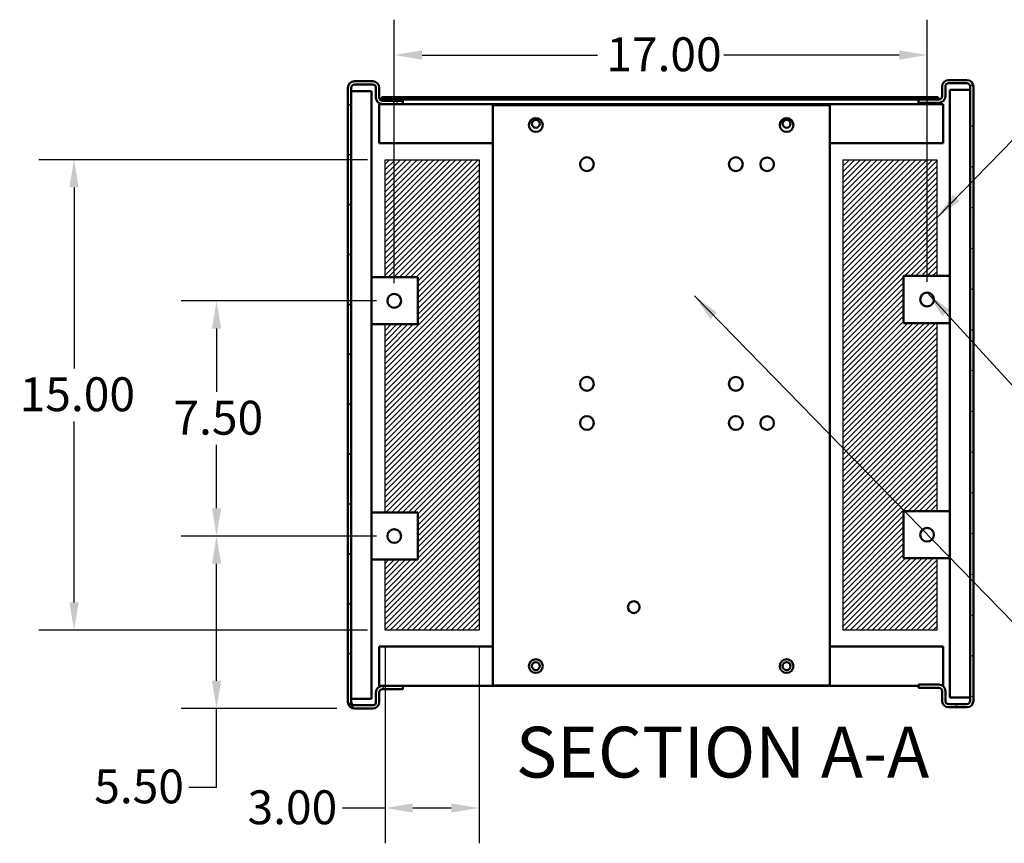
# Model space of a CAD drawing. Units: inches. Extents: x 9 to 206, y 6 to 148.
# Drawn here: x 84 to 116, y 120 to 146 of the extents above; entities that cross this region are included whole.
import ezdxf

# ---------------------------------------------------------------- set-up
doc = ezdxf.new("R2010")
doc.units = ezdxf.units.IN
doc.header["$LTSCALE"] = 9
doc.header["$MEASUREMENT"] = 0
for name, color, linetype, lineweight in [('Dimension (ANSI)', 7, 'Continuous', 25), ('Hatch (ANSI)', 7, 'Continuous', 18), ('Sketch Geometry (ANSI)', 7, 'Continuous', 25), ('Symbol (ANSI)', 7, 'Continuous', 25), ('Visible (ANSI)', 7, 'Continuous', 50)]:
    doc.layers.add(name, color=color, linetype=linetype, lineweight=lineweight)
doc.styles.add('Label Text (ANSI)', font='tahoma.ttf')
doc.styles.add('Note Text (ANSI)', font='tahoma.ttf')
doc.dimstyles.new('Default (ANSI)', dxfattribs={"dimscale": 9, "dimtxt": 0.12, "dimasz": 0.098425, "dimexe": 0.125, "dimexo": 0.0625, "dimgap": 0.031496, "dimtad": 0, "dimtih": 1, "dimtoh": 1, "dimrnd": 1e-08, "dimzin": 4, "dimdsep": 46, "dimtxsty": 'Note Text (ANSI)', "dimcen": 0.09, "dimdle": 0.393701, "dimclrd": 256, "dimclre": 256, "dimclrt": 256, "dimadec": 0, "dimazin": 1, "dimtfac": 1, "dimtofl": 0, "dimtmove": 0, "dimatfit": 3, "dimfxl": 1, "dimtolj": 1, "dimtzin": 4, "dimlwd": -1, "dimlwe": -1, "dimarcsym": 0})
doc.dimstyles.new('Default (ANSI)$7', dxfattribs={"dimscale": 9, "dimtxt": 0.12, "dimasz": 0.098425, "dimexe": 0.125, "dimexo": 0.0625, "dimgap": 0.031496, "dimtad": 0, "dimtih": 1, "dimtoh": 1, "dimrnd": 1e-08, "dimzin": 4, "dimdsep": 46, "dimtxsty": 'Note Text (ANSI)', "dimcen": 0.09, "dimdle": 0.393701, "dimclrd": 256, "dimclre": 256, "dimclrt": 256, "dimadec": 0, "dimazin": 1, "dimtfac": 1, "dimtofl": 0, "dimtmove": 0, "dimatfit": 3, "dimfxl": 1, "dimtolj": 1, "dimtzin": 4, "dimlwd": -1, "dimlwe": -1, "dimarcsym": 0})

# ---------------------------------------------------------------- blocks, each defined once
blk = doc.blocks.new('*D13')
at = {"layer": 'Defpoints', "color": 0, "transparency": 16777216}
for p in [(113.435, 145.228), (96.435, 137.392), (113.435, 137.433)]:
    blk.add_point(p, dxfattribs=at)
at = {"layer": 'Dimension (ANSI)', "transparency": 16777216}
for p, q in [((96.435, 137.955), (96.435, 146.353)), ((113.435, 137.996), (113.435, 146.353)), ((97.321, 145.228), (102.917, 145.228)), ((112.549, 145.228), (106.953, 145.228))]:
    blk.add_line(p, q, dxfattribs=at)
for points in [[(97.321, 145.376), (97.321, 145.081), (96.435, 145.228)], [(112.549, 145.376), (112.549, 145.081), (113.435, 145.228)]]:
    blk.add_solid(points, dxfattribs=at)
at = {"layer": 'Dimension (ANSI)', "transparency": 16777216, "insert": (103.2, 145.791), "char_height": 1.08, "attachment_point": 1, "style": 'Note Text (ANSI)'}
blk.add_mtext('\\A1;17.00', dxfattribs=at)
blk = doc.blocks.new('*D14')
at = {"layer": 'Defpoints', "color": 0, "transparency": 16777216}
for p in [(96.435, 137.392), (90.766, 129.892), (96.435, 129.892)]:
    blk.add_point(p, dxfattribs=at)
at = {"layer": 'Dimension (ANSI)', "transparency": 16777216}
for p, q in [((95.872, 137.392), (89.641, 137.392)), ((90.766, 136.506), (90.766, 134.488)), ((90.766, 130.778), (90.766, 132.797)), ((95.872, 129.892), (89.641, 129.892))]:
    blk.add_line(p, q, dxfattribs=at)
for points in [[(90.618, 136.506), (90.913, 136.506), (90.766, 137.392)], [(90.618, 130.778), (90.913, 130.778), (90.766, 129.892)]]:
    blk.add_solid(points, dxfattribs=at)
at = {"layer": 'Dimension (ANSI)', "transparency": 16777216, "insert": (89.39, 134.204), "char_height": 1.08, "attachment_point": 1, "style": 'Note Text (ANSI)'}
blk.add_mtext('\\A1;7.50', dxfattribs=at)
blk = doc.blocks.new('*D15')
at = {"layer": 'Defpoints', "color": 0, "transparency": 16777216}
for p in [(96.141, 141.891), (86.22, 126.891), (96.141, 126.891)]:
    blk.add_point(p, dxfattribs=at)
at = {"layer": 'Dimension (ANSI)', "transparency": 16777216}
for p, q in [((95.579, 141.891), (85.095, 141.891)), ((86.22, 141.005), (86.22, 135.236)), ((86.22, 127.777), (86.22, 133.545)), ((95.579, 126.891), (85.095, 126.891))]:
    blk.add_line(p, q, dxfattribs=at)
for points in [[(86.072, 141.005), (86.368, 141.005), (86.22, 141.891)], [(86.072, 127.777), (86.368, 127.777), (86.22, 126.891)]]:
    blk.add_solid(points, dxfattribs=at)
at = {"layer": 'Dimension (ANSI)', "transparency": 16777216, "insert": (84.485, 134.953), "char_height": 1.08, "attachment_point": 1, "style": 'Note Text (ANSI)'}
blk.add_mtext('\\A1;15.00', dxfattribs=at)
blk = doc.blocks.new('*D16')
at = {"layer": 'Defpoints', "color": 0, "transparency": 16777216}
for p in [(90.766, 129.892), (96.435, 129.892), (95.164, 124.392)]:
    blk.add_point(p, dxfattribs=at)
at = {"layer": 'Dimension (ANSI)', "transparency": 16777216}
for p, q in [((95.872, 129.892), (89.641, 129.892)), ((90.766, 125.278), (90.766, 129.006)), ((94.601, 124.392), (89.641, 124.392)), ((90.766, 121.889), (90.766, 124.392)), ((89.88, 121.889), (90.766, 121.889))]:
    blk.add_line(p, q, dxfattribs=at)
for points in [[(90.618, 129.006), (90.913, 129.006), (90.766, 129.892)], [(90.618, 125.278), (90.913, 125.278), (90.766, 124.392)]]:
    blk.add_solid(points, dxfattribs=at)
at = {"layer": 'Dimension (ANSI)', "transparency": 16777216, "insert": (86.864, 122.451), "char_height": 1.08, "attachment_point": 1, "style": 'Note Text (ANSI)'}
blk.add_mtext('\\A1;5.50', dxfattribs=at)
blk = doc.blocks.new('*D19')
at = {"layer": 'Defpoints', "color": 0, "transparency": 16777216}
for p in [(96.141, 126.891), (99.141, 126.891), (99.141, 121.221)]:
    blk.add_point(p, dxfattribs=at)
at = {"layer": 'Dimension (ANSI)', "transparency": 16777216}
for p, q in [((96.141, 126.328), (96.141, 120.096)), ((99.141, 126.328), (99.141, 120.096)), ((96.141, 121.221), (94.789, 121.221)), ((98.256, 121.221), (97.027, 121.221))]:
    blk.add_line(p, q, dxfattribs=at)
for points in [[(97.027, 121.369), (97.027, 121.074), (96.141, 121.221)], [(98.256, 121.369), (98.256, 121.074), (99.141, 121.221)]]:
    blk.add_solid(points, dxfattribs=at)
at = {"layer": 'Dimension (ANSI)', "transparency": 16777216, "insert": (91.754, 121.784), "char_height": 1.08, "attachment_point": 1, "style": 'Note Text (ANSI)'}
blk.add_mtext('\\A1;3.00', dxfattribs=at)

msp = doc.modelspace()

# ---------------------------------------------------------------- hatches: boundary and pattern name
at = {"layer": 'Hatch (ANSI)'}
h = msp.add_hatch(dxfattribs=at)
h.set_pattern_fill('ANSI31', color=256, scale=9, angle=90.0002, style=0)
edge = h.paths.add_edge_path()
edge.add_ellipse((96.06, 124.908), major_axis=(-0.104, 0), ratio=1, start_angle=270, end_angle=360)
edge.add_line((95.956, 124.908), (95.956, 124.6))
edge.add_ellipse((95.748, 124.6), major_axis=(0, -0.208), ratio=1, start_angle=0, end_angle=90, ccw=False)
edge.add_line((95.748, 124.392), (95.164, 124.392))
edge.add_ellipse((95.164, 124.6), major_axis=(-0.208, 0), ratio=1, start_angle=0, end_angle=90, ccw=False)
edge.add_line((94.956, 124.6), (94.956, 144.181))
edge.add_ellipse((95.164, 144.181), major_axis=(0, 0.208), ratio=1, start_angle=0, end_angle=90, ccw=False)
edge.add_line((95.164, 144.389), (95.748, 144.389))
edge.add_ellipse((95.748, 144.181), major_axis=(0.208, 0), ratio=1, start_angle=0, end_angle=90, ccw=False)
edge.add_line((95.956, 144.181), (95.956, 143.873))
edge.add_ellipse((96.06, 143.873), major_axis=(0, -0.104), ratio=1, start_angle=270, end_angle=360)
edge.add_line((96.06, 143.769), (96.706, 143.769))
edge.add_line((96.706, 143.769), (96.706, 143.665))
edge.add_line((96.706, 143.665), (96.06, 143.665))
edge.add_ellipse((96.06, 143.873), major_axis=(-0.208, 0), ratio=1, start_angle=0, end_angle=90, ccw=False)
edge.add_line((95.852, 143.873), (95.852, 144.181))
edge.add_ellipse((95.748, 144.181), major_axis=(0, 0.104), ratio=1, start_angle=270, end_angle=360)
edge.add_line((95.748, 144.285), (95.164, 144.285))
edge.add_ellipse((95.164, 144.181), major_axis=(-0.104, 0), ratio=1, start_angle=270, end_angle=360)
edge.add_line((95.06, 144.181), (95.06, 124.6))
edge.add_ellipse((95.164, 124.6), major_axis=(0, -0.104), ratio=1, start_angle=270, end_angle=360)
edge.add_line((95.164, 124.496), (95.748, 124.496))
edge.add_ellipse((95.748, 124.6), major_axis=(0.104, 0), ratio=1, start_angle=270, end_angle=360)
edge.add_line((95.852, 124.6), (95.852, 124.908))
edge.add_ellipse((96.06, 124.908), major_axis=(0, 0.208), ratio=1, start_angle=0, end_angle=90, ccw=False)
edge.add_line((96.06, 125.116), (96.706, 125.116))
edge.add_line((96.706, 125.116), (96.706, 125.012))
edge.add_line((96.706, 125.012), (96.06, 125.012))
h = msp.add_hatch(dxfattribs=at)
h.set_pattern_fill('ANSI31', color=256, scale=9, angle=-15, style=0)
edge = h.paths.add_edge_path()
edge.add_ellipse((113.81, 143.914), major_axis=(0.104, 0), ratio=1, start_angle=270, end_angle=360)
edge.add_line((113.914, 143.914), (113.914, 144.222))
edge.add_ellipse((114.122, 144.222), major_axis=(0, 0.208), ratio=1, start_angle=0, end_angle=90, ccw=False)
edge.add_line((114.122, 144.43), (114.706, 144.43))
edge.add_ellipse((114.706, 144.222), major_axis=(0.208, 0), ratio=1, start_angle=0, end_angle=90, ccw=False)
edge.add_line((114.914, 144.222), (114.914, 124.641))
edge.add_ellipse((114.706, 124.641), major_axis=(0, -0.208), ratio=1, start_angle=0, end_angle=90, ccw=False)
edge.add_line((114.706, 124.433), (114.122, 124.433))
edge.add_ellipse((114.122, 124.641), major_axis=(-0.208, 0), ratio=1, start_angle=0, end_angle=90, ccw=False)
edge.add_line((113.914, 124.641), (113.914, 124.949))
edge.add_ellipse((113.81, 124.949), major_axis=(0, 0.104), ratio=1, start_angle=270, end_angle=360)
edge.add_line((113.81, 125.053), (113.164, 125.053))
edge.add_line((113.164, 125.053), (113.164, 125.157))
edge.add_line((113.164, 125.157), (113.81, 125.157))
edge.add_ellipse((113.81, 124.949), major_axis=(0.208, 0), ratio=1, start_angle=0, end_angle=90, ccw=False)
edge.add_line((114.018, 124.949), (114.018, 124.641))
edge.add_ellipse((114.122, 124.641), major_axis=(0, -0.104), ratio=1, start_angle=270, end_angle=360)
edge.add_line((114.122, 124.537), (114.706, 124.537))
edge.add_ellipse((114.706, 124.641), major_axis=(0.104, 0), ratio=1, start_angle=270, end_angle=360)
edge.add_line((114.81, 124.641), (114.81, 144.222))
edge.add_ellipse((114.706, 144.222), major_axis=(0, 0.104), ratio=1, start_angle=270, end_angle=360)
edge.add_line((114.706, 144.326), (114.122, 144.326))
edge.add_ellipse((114.122, 144.222), major_axis=(-0.104, 0), ratio=1, start_angle=270, end_angle=360)
edge.add_line((114.018, 144.222), (114.018, 143.914))
edge.add_ellipse((113.81, 143.914), major_axis=(0, -0.208), ratio=1, start_angle=0, end_angle=90, ccw=False)
edge.add_line((113.81, 143.706), (113.164, 143.706))
edge.add_line((113.164, 143.706), (113.164, 143.81))
edge.add_line((113.164, 143.81), (113.793, 143.81))
edge.add_line((113.793, 143.81), (113.81, 143.81))
h = msp.add_hatch(dxfattribs=at)
h.set_pattern_fill('ANSI31', color=256, scale=9, style=0)
h.paths.add_polyline_path([(113.793, 143.81), (113.793, 143.889), (96.043, 143.889), (96.043, 143.81), (113.164, 143.81)])
h = msp.add_hatch(dxfattribs=at)
h.set_pattern_fill('ANSI31', color=256, style=0)
h.paths.add_polyline_path([(99.141, 126.891), (99.141, 141.891), (96.141, 141.891), (96.141, 138.142), (97.185, 138.142), (97.185, 136.642), (96.141, 136.642), (96.141, 130.642), (97.185, 130.642), (97.185, 129.142), (96.141, 129.142), (96.141, 126.891)])
h = msp.add_hatch(dxfattribs=at)
h.set_pattern_fill('ANSI31', color=256, style=0)
h.paths.add_polyline_path([(110.745, 141.891), (110.745, 126.891), (113.745, 126.891), (113.745, 129.183), (112.685, 129.183), (112.685, 130.683), (113.745, 130.683), (113.745, 136.683), (112.685, 136.683), (112.685, 138.183), (113.745, 138.183), (113.745, 141.891)])

# ---------------------------------------------------------------- linework, layer by layer
at = {"layer": 'Sketch Geometry (ANSI)'}
for p, q in [((96.141, 141.891), (99.141, 141.891)), ((96.141, 138.142), (96.141, 141.891)), ((99.141, 141.891), (99.141, 126.891)), ((110.745, 141.891), (113.745, 141.891)), ((110.745, 141.891), (110.745, 126.891)), ((113.745, 141.891), (113.745, 138.183)), ((97.185, 138.142), (97.185, 136.642)), ((112.685, 138.183), (112.685, 136.683)), ((112.685, 136.683), (113.745, 136.683)), ((113.745, 136.683), (113.745, 130.683)), ((97.185, 136.642), (96.141, 136.642)), ((96.141, 130.642), (96.141, 136.642)), ((112.685, 130.683), (112.685, 129.183)), ((97.185, 130.642), (97.185, 129.142)), ((97.185, 129.142), (96.141, 129.142)), ((96.141, 126.891), (96.141, 129.142)), ((112.685, 129.183), (113.745, 129.183)), ((113.745, 129.183), (113.745, 126.891)), ((99.141, 126.891), (96.141, 126.891)), ((113.745, 126.891), (110.745, 126.891))]:
    msp.add_line(p, q, dxfattribs=at)
at = {"layer": 'Visible (ANSI)'}
for p, q in [((95.06, 144.077), (95.06, 144.189)), ((95.748, 144.389), (95.164, 144.389)), ((95.164, 144.285), (95.748, 144.285)), ((113.914, 144.222), (113.914, 143.914)), ((114.018, 143.914), (114.018, 144.222)), ((114.706, 144.43), (114.122, 144.43)), ((114.122, 144.326), (114.706, 144.326)), ((114.81, 144.118), (114.81, 144.23)), ((114.81, 144.222), (114.81, 124.641)), ((114.914, 124.641), (114.914, 144.222)), ((94.956, 144.181), (94.956, 124.6)), ((95.06, 124.6), (95.06, 144.181)), ((95.164, 144.077), (95.06, 144.077)), ((95.164, 144.077), (95.706, 144.077)), ((95.706, 124.704), (95.706, 144.077)), ((95.852, 144.181), (95.852, 143.873)), ((95.956, 143.873), (95.956, 144.181)), ((113.793, 143.889), (96.043, 143.889)), ((96.043, 143.889), (96.043, 143.81)), ((113.793, 143.81), (113.793, 143.889)), ((114.706, 144.118), (114.164, 144.118)), ((114.164, 144.118), (114.164, 124.745)), ((114.81, 144.118), (114.706, 144.118)), ((95.952, 143.448), (95.952, 143.665)), ((96.06, 143.665), (95.952, 143.665)), ((96.043, 143.81), (113.793, 143.81)), ((96.706, 143.769), (96.06, 143.769)), ((96.06, 143.665), (96.706, 143.665)), ((96.706, 143.665), (96.706, 143.769)), ((113.952, 143.665), (96.706, 143.665)), ((99.577, 143.626), (110.327, 143.626)), ((99.577, 125.126), (99.577, 143.626)), ((110.327, 143.626), (110.327, 125.126)), ((113.81, 143.81), (113.164, 143.81)), ((113.164, 143.81), (113.164, 143.706)), ((113.164, 143.706), (113.81, 143.706)), ((113.322, 143.706), (113.322, 143.665)), ((113.634, 143.706), (113.634, 143.665)), ((113.952, 143.448), (113.952, 143.665)), ((95.952, 143.448), (95.952, 142.415)), ((113.952, 143.448), (113.952, 142.415)), ((99.577, 142.415), (95.952, 142.415)), ((113.952, 142.415), (110.327, 142.415)), ((97.185, 138.142), (95.706, 138.142)), ((97.185, 136.642), (97.185, 138.142)), ((112.685, 138.183), (112.685, 136.683)), ((114.164, 138.183), (112.685, 138.183)), ((112.685, 136.683), (114.164, 136.683)), ((95.706, 136.642), (97.185, 136.642)), ((112.685, 130.683), (112.685, 129.183)), ((114.164, 130.683), (112.685, 130.683)), ((97.185, 130.642), (95.706, 130.642)), ((97.185, 129.142), (97.185, 130.642)), ((95.706, 129.142), (97.185, 129.142)), ((112.685, 129.183), (114.164, 129.183)), ((95.952, 126.366), (99.577, 126.366)), ((95.952, 125.333), (95.952, 126.366)), ((110.327, 126.366), (113.952, 126.366)), ((113.952, 125.333), (113.952, 126.366)), ((95.952, 125.333), (95.952, 125.116)), ((95.952, 125.116), (96.06, 125.116)), ((96.706, 125.116), (96.06, 125.116)), ((96.706, 125.012), (96.706, 125.116)), ((96.706, 125.116), (113.164, 125.116)), ((110.327, 125.126), (99.577, 125.126)), ((113.81, 125.157), (113.164, 125.157)), ((113.164, 125.157), (113.164, 125.053)), ((113.164, 125.053), (113.81, 125.053)), ((113.934, 125.116), (113.952, 125.116)), ((113.952, 125.333), (113.952, 125.116)), ((95.852, 124.908), (95.852, 124.6)), ((95.956, 124.6), (95.956, 124.908)), ((96.06, 125.012), (96.706, 125.012)), ((113.914, 124.949), (113.914, 124.641)), ((114.018, 124.641), (114.018, 124.949)), ((114.706, 124.745), (114.164, 124.745)), ((114.706, 124.745), (114.81, 124.745)), ((114.81, 124.745), (114.81, 124.633)), ((95.06, 124.704), (95.06, 124.592)), ((95.06, 124.704), (95.164, 124.704)), ((95.164, 124.704), (95.706, 124.704)), ((95.748, 124.496), (95.164, 124.496)), ((114.706, 124.537), (114.122, 124.537)), ((114.122, 124.433), (114.706, 124.433)), ((95.164, 124.392), (95.748, 124.392))]:
    msp.add_line(p, q, dxfattribs=at)
for centre, radius in [((100.952, 142.996), 0.22), ((100.952, 143.035), 0.125), ((108.952, 142.996), 0.22), ((108.952, 143.035), 0.125), ((102.582, 141.746), 0.22), ((107.332, 141.746), 0.22), ((108.332, 141.744), 0.217), ((96.435, 137.392), 0.22), ((113.435, 137.433), 0.22), ((102.582, 134.746), 0.22), ((107.332, 134.746), 0.22), ((102.582, 133.496), 0.22), ((107.332, 133.496), 0.22), ((108.332, 133.494), 0.217), ((96.435, 129.892), 0.22), ((113.435, 129.933), 0.22), ((104.077, 127.626), 0.188), ((100.952, 125.746), 0.22), ((100.952, 125.746), 0.125), ((108.952, 125.746), 0.22), ((108.952, 125.746), 0.125)]:
    msp.add_circle(centre, radius, dxfattribs=at)
for centre, radius, start, end in [((95.164, 144.181), 0.208, 90, 180), ((95.164, 144.181), 0.104, 90, 180), ((95.748, 144.181), 0.208, 0, 90), ((95.748, 144.181), 0.104, 0, 90), ((114.122, 144.222), 0.208, 90, 180), ((114.122, 144.222), 0.104, 90, 180), ((114.706, 144.222), 0.208, 0, 90), ((114.706, 144.222), 0.104, 0, 90), ((96.06, 143.873), 0.208, 180, 270), ((96.06, 143.873), 0.104, 180, 270), ((113.81, 143.914), 0.104, 270, 0), ((113.81, 143.914), 0.208, 270, 0), ((96.06, 124.908), 0.208, 90, 180), ((113.81, 124.949), 0.208, 0, 90), ((113.81, 124.949), 0.104, 0, 90), ((96.06, 124.908), 0.104, 90, 180), ((95.164, 124.6), 0.208, 180, 270), ((95.164, 124.6), 0.104, 180, 270), ((95.748, 124.6), 0.104, 270, 0), ((95.748, 124.6), 0.208, 270, 0), ((114.122, 124.641), 0.208, 180, 270), ((114.122, 124.641), 0.104, 180, 270), ((114.706, 124.641), 0.104, 270, 0), ((114.706, 124.641), 0.208, 270, 0)]:
    msp.add_arc(centre, radius, start, end, dxfattribs=at)

# ---------------------------------------------------------------- texts
at = {"layer": 'Symbol (ANSI)', "insert": (100.314, 121.686), "char_height": 1.62, "attachment_point": 7, "style": 'Label Text (ANSI)'}
msp.add_mtext('SECTION A-A', dxfattribs=at)

# ---------------------------------------------------------------- dimensions: what is measured, and where the dimension line sits
at = {"layer": 'Dimension (ANSI)'}
for base, p1, p2, angle, override, picture, middle in [((113.435, 145.228), (96.435, 137.392), (113.435, 137.433), 180, {"dimtih": 0, "dimtoh": 0, "dimdec": 2, "dimtp": 0, "dimtm": 0, "dimtdec": 2, "dimatfit": 1}, '*D13', (104.935, 145.228)), ((86.22, 126.891), (96.141, 141.891), (96.141, 126.891), 90, {"dimdec": 2, "dimtp": 0, "dimtm": 0, "dimtdec": 2, "dimatfit": 1}, '*D15', (86.22, 134.391)), ((90.766, 129.892), (96.435, 137.392), (96.435, 129.892), 90, {"dimdec": 2, "dimtp": 0, "dimtm": 0, "dimtdec": 2, "dimatfit": 1}, '*D14', (90.766, 133.642)), ((90.766, 129.892), (95.164, 124.392), (96.435, 129.892), 270, {"dimdec": 2, "dimtp": 0, "dimtm": 0, "dimtdec": 2, "dimtmove": 1, "dimatfit": 2}, '*D16', (90.674, 121.889))]:
    dim = msp.add_linear_dim(base=base, p1=p1, p2=p2, angle=angle, dimstyle='Default (ANSI)', override=override, dxfattribs=at)
    dim.commit()
    dim.dimension.update_dxf_attribs({"geometry": picture, "text_midpoint": middle, "dimtype": 160})
dim = msp.add_linear_dim(base=(99.141, 121.221), p1=(96.141, 126.891), p2=(99.141, 126.891), dimstyle='Default (ANSI)', override={"dimtih": 0, "dimtoh": 0, "dimdec": 2, "dimtp": 0, "dimtm": 0, "dimtdec": 2, "dimatfit": 2}, dxfattribs=at)
dim.commit()
dim.dimension.update_dxf_attribs({"geometry": '*D19', "text_midpoint": (93.13, 121.221), "dimtype": 160})

# ---------------------------------------------------------------- leaders
at = {"layer": 'Symbol (ANSI)', "annotation_type": 0, "has_hookline": 1, "hookline_direction": 0}
for points, text_width in [([(113.745, 140.037), (117.471, 143.866), (118.357, 143.866)], 27.889), ([(113.435, 137.653), (117.617, 133.101), (118.503, 133.101)], 24.321), ([(106.01, 137.547), (117.607, 125.666), (118.493, 125.666)], 22.446)]:
    msp.add_leader(points, dimstyle='Default (ANSI)$7', override={"dimtad": 0}, dxfattribs=dict(at, text_width=text_width))

doc.saveas('drawing.dxf')
